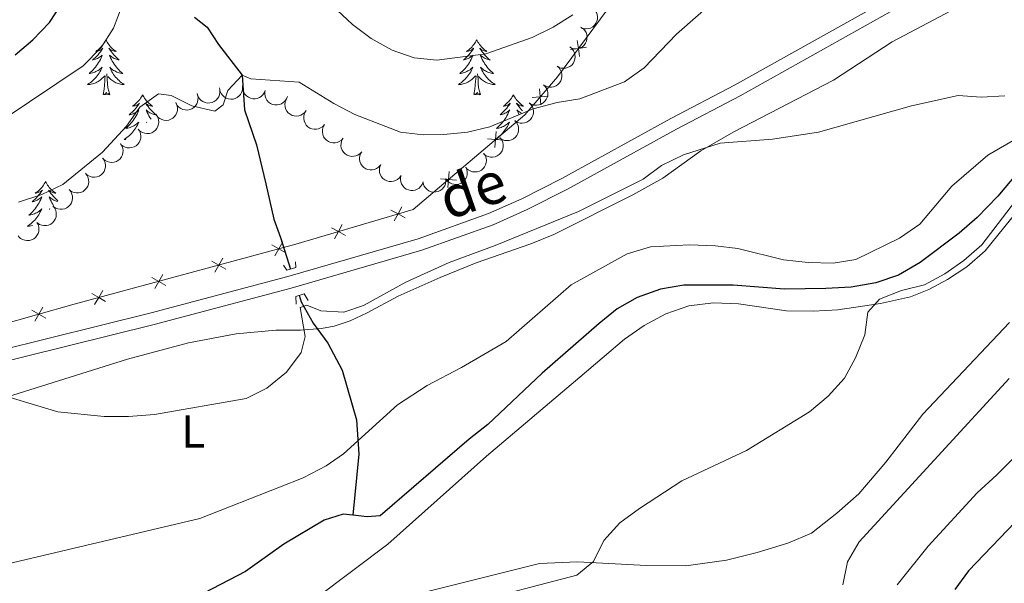
# Model space of a CAD drawing. Units: metres. Extents: x 596901 to 601398, y 696533 to 699566.
# Drawn here: x 600924 to 601137, y 697175 to 697297 of the extents above; entities that cross this region are included whole.
import ezdxf
from ezdxf.enums import TextEntityAlignment as Align

# ---------------------------------------------------------------- set-up
doc = ezdxf.new("R2010")
doc.units = ezdxf.units.M
doc.header["$MEASUREMENT"] = 0
doc.linetypes.add('DGN Style 2', pattern=[56.19417, 33.716502, -22.477668])
doc.linetypes.add('DGN Style 3', pattern=[78.671838, 56.19417, -22.477668])
for name, color, linetype, lineweight in [('Carátula', 7, 'Continuous', 0), ('Edificios construcciones cerramientos', 7, 'Continuous', 0), ('Elementos auxiliares', 7, 'Continuous', 0), ('Entidades rústicas y varios', 7, 'Continuous', 0), ('Hidrografía', 7, 'Continuous', 0), ('Relieve y altimetría', 7, 'Continuous', 0), ('Textos de rotulación', 7, 'Continuous', 0), ('Viales y ferrocarril', 7, 'Continuous', 0)]:
    doc.layers.add(name, color=color, linetype=linetype, lineweight=lineweight)
doc.styles.add('Style-Arial Narrow', font='txt')
doc.styles.add('Style-Helvetica-Narrow-Oblique', font='txt')

msp = doc.modelspace()

# ---------------------------------------------------------------- linework, layer by layer
at = {"layer": 'Carátula', "color": 7, "linetype": 'Continuous', "lineweight": 0}
msp.add_3dface([(596943.483, 696532.673), (601398.026, 696596.11), (601355.735, 699565.821), (596901.192, 699502.384)], dxfattribs=at)
at = {"layer": 'Edificios construcciones cerramientos', "color": 250, "linetype": 'Continuous', "lineweight": 0, "flags": 128}
msp.add_lwpolyline([(600917.863, 697446.062), (600941.238, 697442.188), (600983.087, 697453.788), (601003.01, 697415.37), (601015.038, 697403.767), (601025.88, 697398.761), (601071.986, 697402.986), (601096.134, 697405.726), (601113.708, 697374.646), (601100.046, 697352.607), (601091.788, 697344.96), (601070.137, 697327.147), (601055.88, 697305.587), (601040.328, 697284.552), (601033.257, 697276.324), (601008.999, 697255.749), (600983.551, 697248.163), (600935.429, 697235.164), (600886.294, 697221.243)], dxfattribs=at)
for points, elevation in [([(601043.156, 697290.458), (601044.887, 697290.718), (601046.617, 697290.977)], 317.111), ([(601045.146, 697288.987), (601044.887, 697290.718), (601044.627, 697292.449)], 317.111), ([(601036.727, 697278.463), (601036.595, 697280.208), (601036.463, 697281.953)], 315.478), ([(601034.85, 697280.076), (601036.595, 697280.208), (601038.34, 697280.34)], 315.478), ([(601026.765, 697269.195), (601026.909, 697270.94), (601027.052, 697272.684)], 314.27), ([(601025.165, 697271.083), (601026.909, 697270.94), (601028.653, 697270.796)], 314.27), ([(601016.512, 697260.499), (601016.655, 697262.243), (601016.799, 697263.987)], 313.052), ([(601014.911, 697262.386), (601016.655, 697262.243), (601018.399, 697262.1)], 313.052), ([(601004.89, 697253.233), (601005.722, 697254.772), (601006.554, 697256.312)], 312.143), ([(601004.182, 697255.605), (601005.722, 697254.772), (601007.261, 697253.94)], 312.143), ([(600991.952, 697249.376), (600992.785, 697250.916), (600993.617, 697252.455)], 312.143), ([(600991.245, 697251.748), (600992.785, 697250.916), (600994.324, 697250.083)], 312.143), ([(600978.302, 697248.027), (600979.82, 697247.155), (600981.337, 697246.283)], 312.143), ([(600978.948, 697245.638), (600979.82, 697247.155), (600980.692, 697248.673)], 312.143), ([(600965.27, 697244.507), (600966.787, 697243.635), (600968.304, 697242.763)], 312.143), ([(600965.915, 697242.117), (600966.787, 697243.635), (600967.659, 697245.152)], 312.143), ([(600952.882, 697238.597), (600953.754, 697240.114), (600954.626, 697241.631)], 312.143), ([(600952.237, 697240.986), (600953.754, 697240.114), (600955.271, 697239.242)], 312.143), ([(600939.204, 697237.466), (600940.721, 697236.594), (600942.239, 697235.722)], 312.143), ([(600939.849, 697235.076), (600940.721, 697236.594), (600941.593, 697238.111)], 312.143), ([(600926.188, 697233.832), (600927.716, 697232.979), (600929.244, 697232.125)], 311.992), ([(600926.863, 697231.451), (600927.716, 697232.979), (600928.569, 697234.507)], 311.992)]:
    msp.add_lwpolyline(points, dxfattribs=dict(at, elevation=elevation))
at = {"layer": 'Elementos auxiliares', "color": 250, "linetype": 'Continuous', "lineweight": 0}
msp.add_3dface([(597776.23, 699252.26), (601203.27, 699301.09), (601236.77, 696987.88), (597808.59, 696939.06)], dxfattribs=at)
at = {"layer": 'Entidades rústicas y varios', "color": 92, "linetype": 'Continuous', "lineweight": 0, "flags": 128}
for points, elevation in [([(601047.706, 697299.66), (601048.174, 697299.347), (601048.566, 697298.912), (601048.81, 697298.496), (601048.955, 697298.075), (601049.037, 697297.589), (601049.021, 697297.097), (601048.907, 697296.62), (601048.69, 697296.167), (601048.391, 697295.757), (601048.013, 697295.418), (601047.532, 697295.148), (601047.08, 697295.01), (601046.59, 697294.944), (601046.098, 697294.967), (601045.731, 697295.072), (601045.379, 697295.234)], 320.209), ([(601045.428, 697295.329), (601045.896, 697295.016), (601046.288, 697294.582), (601046.532, 697294.166), (601046.677, 697293.744), (601046.759, 697293.258), (601046.742, 697292.766), (601046.629, 697292.289), (601046.412, 697291.836), (601046.113, 697291.426), (601045.735, 697291.087), (601045.254, 697290.817), (601044.802, 697290.679), (601044.312, 697290.614), (601043.82, 697290.637), (601043.453, 697290.741), (601043.101, 697290.904)], 319.182), ([(601042.997, 697291.027), (601043.442, 697290.684), (601043.805, 697290.224), (601044.021, 697289.793), (601044.137, 697289.362), (601044.187, 697288.872), (601044.138, 697288.383), (601043.993, 697287.914), (601043.746, 697287.476), (601043.42, 697287.087), (601043.02, 697286.775), (601042.523, 697286.537), (601042.062, 697286.429), (601041.569, 697286.397), (601041.08, 697286.452), (601040.721, 697286.581), (601040.38, 697286.767)], 318.439), ([(601040.268, 697286.851), (601040.69, 697286.48), (601041.023, 697285.997), (601041.21, 697285.553), (601041.297, 697285.116), (601041.315, 697284.623), (601041.234, 697284.138), (601041.059, 697283.679), (601040.784, 697283.259), (601040.434, 697282.892), (601040.015, 697282.606), (601039.503, 697282.401), (601039.036, 697282.324), (601038.541, 697282.323), (601038.057, 697282.411), (601037.707, 697282.562), (601037.379, 697282.77)], 318.174), ([(600971.982, 697282.249), (600971.935, 697281.689), (600971.745, 697281.134), (600971.499, 697280.72), (600971.2, 697280.389), (600970.815, 697280.081), (600970.377, 697279.858), (600969.904, 697279.726), (600969.402, 697279.697), (600968.899, 697279.76), (600968.42, 697279.927), (600967.951, 697280.216), (600967.611, 697280.545), (600967.316, 697280.942), (600967.098, 697281.384), (600967.012, 697281.755), (600966.984, 697282.143)], 315.504), ([(600976.887, 697281.6), (600976.681, 697281.077), (600976.34, 697280.601), (600975.986, 697280.274), (600975.605, 697280.043), (600975.148, 697279.859), (600974.664, 697279.77), (600974.173, 697279.779), (600973.684, 697279.895), (600973.22, 697280.099), (600972.808, 697280.397), (600972.442, 697280.808), (600972.211, 697281.221), (600972.042, 697281.686), (600971.96, 697282.171), (600971.983, 697282.552), (600972.067, 697282.931)], 315.497), ([(601037.286, 697282.84), (601037.688, 697282.447), (601037.993, 697281.947), (601038.156, 697281.493), (601038.219, 697281.052), (601038.211, 697280.559), (601038.103, 697280.079), (601037.903, 697279.631), (601037.606, 697279.226), (601037.236, 697278.878), (601036.802, 697278.616), (601036.28, 697278.439), (601035.81, 697278.387), (601035.316, 697278.414), (601034.837, 697278.527), (601034.496, 697278.698), (601034.179, 697278.923)], 318.216), ([(600962.16, 697280.665), (600962.291, 697280.119), (600962.284, 697279.533), (600962.181, 697279.062), (600962, 697278.654), (600961.731, 697278.241), (600961.385, 697277.892), (600960.978, 697277.618), (600960.511, 697277.433), (600960.013, 697277.335), (600959.505, 697277.343), (600958.969, 697277.471), (600958.543, 697277.677), (600958.139, 697277.962), (600957.793, 697278.313), (600957.595, 697278.638), (600957.447, 697278.997)], 315.504), ([(600967.019, 697281.781), (600967.058, 697281.221), (600966.954, 697280.644), (600966.775, 697280.196), (600966.53, 697279.824), (600966.196, 697279.461), (600965.797, 697279.174), (600965.35, 697278.971), (600964.859, 697278.866), (600964.351, 697278.851), (600963.852, 697278.943), (600963.344, 697279.157), (600962.959, 697279.431), (600962.607, 697279.778), (600962.324, 697280.181), (600962.182, 697280.535), (600962.095, 697280.914)], 315.504), ([(600981.698, 697280.272), (600981.493, 697279.749), (600981.152, 697279.272), (600980.797, 697278.945), (600980.416, 697278.715), (600979.959, 697278.53), (600979.475, 697278.442), (600978.984, 697278.451), (600978.495, 697278.566), (600978.031, 697278.771), (600977.62, 697279.068), (600977.253, 697279.48), (600977.022, 697279.892), (600976.853, 697280.358), (600976.771, 697280.843), (600976.795, 697281.223), (600976.879, 697281.603)], 315.205), ([(600985.796, 697277.233), (600985.462, 697276.78), (600985.01, 697276.408), (600984.584, 697276.183), (600984.156, 697276.058), (600983.667, 697275.998), (600983.176, 697276.037), (600982.704, 697276.172), (600982.262, 697276.41), (600981.866, 697276.727), (600981.545, 697277.12), (600981.297, 697277.612), (600981.18, 697278.07), (600981.136, 697278.563), (600981.182, 697279.053), (600981.303, 697279.415), (600981.481, 697279.76)], 315.184), ([(600957.544, 697278.779), (600957.757, 697278.258), (600957.84, 697277.678), (600957.81, 697277.197), (600957.695, 697276.767), (600957.492, 697276.317), (600957.204, 697275.919), (600956.843, 697275.586), (600956.41, 697275.331), (600955.933, 697275.158), (600955.43, 697275.088), (600954.881, 697275.132), (600954.429, 697275.27), (600953.985, 697275.489), (600953.59, 697275.783), (600953.344, 697276.074), (600953.142, 697276.406)], 315.504), ([(601034.179, 697278.923), (601034.581, 697278.53), (601034.886, 697278.03), (601035.049, 697277.576), (601035.113, 697277.135), (601035.104, 697276.642), (601034.996, 697276.162), (601034.796, 697275.714), (601034.499, 697275.309), (601034.129, 697274.961), (601033.695, 697274.699), (601033.173, 697274.522), (601032.703, 697274.47), (601032.209, 697274.497), (601031.73, 697274.61), (601031.389, 697274.781), (601031.072, 697275.006)], 318.279), ([(600953.26, 697276.235), (600953.553, 697275.755), (600953.726, 697275.195), (600953.773, 697274.715), (600953.727, 697274.272), (600953.598, 697273.796), (600953.376, 697273.357), (600953.072, 697272.971), (600952.685, 697272.652), (600952.241, 697272.405), (600951.756, 697272.257), (600951.206, 697272.214), (600950.738, 697272.279), (600950.265, 697272.425), (600949.829, 697272.653), (600949.54, 697272.901), (600949.288, 697273.197)], 315.291), ([(600989.761, 697274.172), (600989.384, 697273.755), (600988.897, 697273.43), (600988.45, 697273.249), (600988.012, 697273.167), (600987.519, 697273.156), (600987.035, 697273.244), (600986.579, 697273.425), (600986.162, 697273.706), (600985.8, 697274.061), (600985.52, 697274.484), (600985.322, 697274.999), (600985.251, 697275.466), (600985.257, 697275.961), (600985.352, 697276.444), (600985.508, 697276.792), (600985.72, 697277.117)], 315.184), ([(600993.802, 697271.228), (600993.425, 697270.811), (600992.938, 697270.485), (600992.491, 697270.304), (600992.053, 697270.222), (600991.56, 697270.211), (600991.076, 697270.299), (600990.62, 697270.48), (600990.203, 697270.761), (600989.841, 697271.116), (600989.561, 697271.539), (600989.363, 697272.054), (600989.292, 697272.521), (600989.298, 697273.016), (600989.392, 697273.499), (600989.549, 697273.847), (600989.761, 697274.172)], 315.184), ([(601031.074, 697275.04), (601031.452, 697274.624), (601031.728, 697274.107), (601031.864, 697273.645), (601031.903, 697273.201), (601031.866, 697272.709), (601031.73, 697272.236), (601031.505, 697271.8), (601031.185, 697271.413), (601030.796, 697271.087), (601030.347, 697270.85), (601029.816, 697270.704), (601029.344, 697270.68), (601028.852, 697270.734), (601028.38, 697270.876), (601028.049, 697271.065), (601027.746, 697271.308)], 317.846), ([(600949.325, 697273.18), (600949.632, 697272.709), (600949.823, 697272.155), (600949.884, 697271.677), (600949.851, 697271.232), (600949.737, 697270.753), (600949.529, 697270.307), (600949.237, 697269.912), (600948.86, 697269.581), (600948.424, 697269.321), (600947.944, 697269.158), (600947.395, 697269.097), (600946.925, 697269.148), (600946.448, 697269.28), (600946.005, 697269.494), (600945.709, 697269.733), (600945.448, 697270.022)], 314.881), ([(600997.843, 697268.283), (600997.466, 697267.866), (600996.979, 697267.54), (600996.532, 697267.359), (600996.094, 697267.278), (600995.601, 697267.266), (600995.117, 697267.354), (600994.661, 697267.536), (600994.244, 697267.816), (600993.882, 697268.171), (600993.602, 697268.594), (600993.404, 697269.109), (600993.333, 697269.577), (600993.339, 697270.071), (600993.433, 697270.555), (600993.589, 697270.902), (600993.802, 697271.228)], 315.184), ([(601027.911, 697271.302), (601028.248, 697270.852), (601028.474, 697270.312), (601028.566, 697269.838), (601028.562, 697269.393), (601028.479, 697268.907), (601028.3, 697268.449), (601028.035, 697268.036), (601027.679, 697267.681), (601027.261, 697267.393), (601026.792, 697267.199), (601026.249, 697267.104), (601025.777, 697267.124), (601025.292, 697267.225), (601024.836, 697267.41), (601024.525, 697267.63), (601024.246, 697267.901)], 316.803), ([(600945.464, 697270.035), (600945.772, 697269.564), (600945.962, 697269.01), (600946.024, 697268.532), (600945.991, 697268.087), (600945.877, 697267.608), (600945.668, 697267.162), (600945.377, 697266.767), (600944.999, 697266.436), (600944.564, 697266.176), (600944.083, 697266.013), (600943.535, 697265.953), (600943.065, 697266.003), (600942.588, 697266.135), (600942.145, 697266.349), (600941.848, 697266.589), (600941.588, 697266.877)], 314.424), ([(601001.883, 697265.338), (601001.507, 697264.921), (601001.019, 697264.596), (601000.573, 697264.414), (601000.134, 697264.333), (600999.642, 697264.321), (600999.158, 697264.409), (600998.701, 697264.591), (600998.285, 697264.872), (600997.922, 697265.227), (600997.642, 697265.65), (600997.445, 697266.164), (600997.374, 697266.632), (600997.38, 697267.127), (600997.474, 697267.61), (600997.63, 697267.958), (600997.843, 697268.283)], 315.184), ([(601024.417, 697267.883), (601024.707, 697267.402), (601024.877, 697266.841), (601024.921, 697266.361), (601024.872, 697265.918), (601024.74, 697265.443), (601024.516, 697265.005), (601024.21, 697264.621), (601023.82, 697264.304), (601023.375, 697264.06), (601022.889, 697263.915), (601022.339, 697263.875), (601021.872, 697263.942), (601021.4, 697264.092), (601020.965, 697264.322), (601020.677, 697264.572), (601020.427, 697264.87)], 315.745), ([(600941.601, 697266.875), (600941.923, 697266.415), (600942.131, 697265.867), (600942.208, 697265.391), (600942.189, 697264.946), (600942.09, 697264.463), (600941.896, 697264.011), (600941.617, 697263.607), (600941.251, 697263.264), (600940.824, 697262.99), (600940.348, 697262.811), (600939.803, 697262.734), (600939.331, 697262.769), (600938.85, 697262.886), (600938.4, 697263.086), (600938.096, 697263.316), (600937.827, 697263.596)], 314.224), ([(601006.366, 697263.089), (601006.046, 697262.627), (601005.605, 697262.242), (601005.185, 697262.005), (601004.761, 697261.867), (601004.274, 697261.792), (601003.782, 697261.817), (601003.307, 697261.938), (601002.857, 697262.163), (601002.452, 697262.468), (601002.12, 697262.852), (601001.857, 697263.337), (601001.727, 697263.791), (601001.669, 697264.282), (601001.7, 697264.774), (601001.81, 697265.139), (601001.979, 697265.489)], 315.184), ([(601020.406, 697264.934), (601020.636, 697264.421), (601020.738, 697263.844), (601020.724, 697263.362), (601020.623, 697262.928), (601020.435, 697262.472), (601020.16, 697262.064), (601019.81, 697261.72), (601019.386, 697261.451), (601018.915, 697261.262), (601018.415, 697261.176), (601017.864, 697261.202), (601017.408, 697261.325), (601016.957, 697261.53), (601016.553, 697261.81), (601016.297, 697262.093), (601016.085, 697262.418)], 315.374), ([(600937.827, 697263.595), (600938.183, 697263.16), (600938.432, 697262.63), (600938.544, 697262.161), (600938.559, 697261.715), (600938.496, 697261.226), (600938.337, 697260.761), (600938.089, 697260.337), (600937.749, 697259.967), (600937.343, 697259.662), (600936.883, 697259.449), (600936.345, 697259.331), (600935.872, 697259.331), (600935.384, 697259.411), (600934.92, 697259.576), (600934.6, 697259.783), (600934.31, 697260.042)], 314.224), ([(601011.161, 697261.713), (601010.96, 697261.187), (601010.624, 697260.708), (601010.273, 697260.377), (601009.894, 697260.143), (601009.439, 697259.954), (601008.956, 697259.86), (601008.465, 697259.865), (601007.975, 697259.976), (601007.509, 697260.175), (601007.094, 697260.468), (601006.724, 697260.877), (601006.489, 697261.287), (601006.315, 697261.75), (601006.228, 697262.235), (601006.248, 697262.616), (601006.328, 697262.996)], 315.184), ([(601016.069, 697262.468), (601016.114, 697261.908), (601016.016, 697261.33), (601015.842, 697260.881), (601015.6, 697260.506), (601015.271, 697260.14), (601014.875, 697259.848), (601014.43, 697259.64), (601013.94, 697259.53), (601013.433, 697259.51), (601012.933, 697259.596), (601012.423, 697259.805), (601012.034, 697260.075), (601011.678, 697260.418), (601011.391, 697260.818), (601011.245, 697261.171), (601011.154, 697261.548)], 315.224), ([(600934.31, 697260.042), (600934.666, 697259.607), (600934.914, 697259.076), (600935.026, 697258.607), (600935.041, 697258.162), (600934.979, 697257.673), (600934.819, 697257.207), (600934.571, 697256.784), (600934.231, 697256.414), (600933.826, 697256.109), (600933.366, 697255.895), (600932.827, 697255.777), (600932.354, 697255.777), (600931.866, 697255.857), (600931.402, 697256.023), (600931.082, 697256.23), (600930.792, 697256.488)], 314.224), ([(600930.792, 697256.488), (600931.148, 697256.053), (600931.397, 697255.523), (600931.509, 697255.054), (600931.524, 697254.608), (600931.461, 697254.119), (600931.302, 697253.654), (600931.054, 697253.23), (600930.714, 697252.86), (600930.308, 697252.555), (600929.848, 697252.342), (600929.31, 697252.224), (600928.837, 697252.224), (600928.349, 697252.304), (600927.885, 697252.47), (600927.565, 697252.676), (600927.275, 697252.935)], 314.224), ([(600927.277, 697252.933), (600927.558, 697252.446), (600927.719, 697251.883), (600927.755, 697251.402), (600927.698, 697250.96), (600927.558, 697250.487), (600927.326, 697250.053), (600927.014, 697249.675), (600926.619, 697249.364), (600926.17, 697249.128), (600925.682, 697248.991), (600925.131, 697248.96), (600924.665, 697249.035), (600924.195, 697249.193), (600923.764, 697249.43), (600923.481, 697249.686), (600923.236, 697249.987)], 314.224)]:
    msp.add_lwpolyline(points, dxfattribs=dict(at, elevation=elevation))
for points in [[(600942.29, 697292.586), (600942.179, 697292.367), (600942.024, 697292.092), (600941.856, 697291.826), (600941.674, 697291.569), (600941.48, 697291.321), (600941.273, 697291.083), (600941.054, 697290.857), (600940.824, 697290.641), (600940.584, 697290.438), (600940.333, 697290.247), (600940.073, 697290.069), (600940.272, 697290.092), (600940.475, 697290.13), (600940.674, 697290.185), (600940.869, 697290.254), (600941.058, 697290.339), (600941.239, 697290.438), (600941.413, 697290.55), (600941.618, 697290.741), (600941.577, 697290.676), (600941.347, 697290.331), (600941.104, 697289.995), (600940.848, 697289.669), (600940.58, 697289.353), (600940.3, 697289.048), (600940.008, 697288.754), (600939.705, 697288.471), (600939.392, 697288.2), (600939.516, 697288.223), (600939.762, 697288.281), (600940.004, 697288.354), (600940.24, 697288.442), (600940.471, 697288.545), (600940.694, 697288.663), (600940.91, 697288.794), (600941.117, 697288.939), (600941.314, 697289.096), (600941.501, 697289.266), (600941.413, 697289.044), (600941.257, 697288.683), (600941.086, 697288.329), (600940.901, 697287.982), (600940.701, 697287.642), (600940.489, 697287.311), (600940.262, 697286.989), (600940.023, 697286.677), (600939.772, 697286.374), (600939.508, 697286.082), (600939.233, 697285.801), (600938.946, 697285.531), (600938.649, 697285.273), (600938.845, 697285.298), (600939.112, 697285.345), (600939.375, 697285.408), (600939.634, 697285.487), (600939.889, 697285.581), (600940.137, 697285.689), (600940.378, 697285.812), (600940.612, 697285.95), (600940.837, 697286.1), (600941.053, 697286.264), (600941.259, 697286.44), (600941.454, 697286.628), (600941.313, 697286.301), (600941.158, 697285.98), (600940.989, 697285.666), (600940.806, 697285.361), (600940.609, 697285.064), (600940.399, 697284.776), (600940.176, 697284.498), (600939.941, 697284.23), (600939.695, 697283.972), (600939.437, 697283.727), (600939.168, 697283.493), (600938.889, 697283.271), (600938.6, 697283.062), (600938.31, 697282.871), (600938.575, 697282.88), (600938.838, 697282.905), (600939.1, 697282.946), (600939.359, 697283.003), (600939.614, 697283.075), (600939.864, 697283.162), (600940.108, 697283.265), (600940.346, 697283.381), (600940.576, 697283.512), (600940.798, 697283.657), (600941.011, 697283.815), (600941.214, 697283.985), (600942.062, 697284.784)], [(600942.29, 697292.586), (600942.401, 697292.367), (600942.556, 697292.092), (600942.724, 697291.826), (600942.906, 697291.569), (600943.1, 697291.321), (600943.307, 697291.083), (600943.526, 697290.857), (600943.756, 697290.641), (600943.996, 697290.438), (600944.247, 697290.247), (600944.507, 697290.069), (600944.308, 697290.092), (600944.105, 697290.13), (600943.906, 697290.185), (600943.711, 697290.254), (600943.522, 697290.339), (600943.341, 697290.438), (600943.167, 697290.55), (600942.962, 697290.741), (600943.003, 697290.676), (600943.233, 697290.331), (600943.476, 697289.995), (600943.732, 697289.669), (600944, 697289.353), (600944.28, 697289.048), (600944.572, 697288.754), (600944.875, 697288.471), (600945.188, 697288.2), (600945.064, 697288.223), (600944.818, 697288.281), (600944.576, 697288.354), (600944.34, 697288.442), (600944.109, 697288.545), (600943.886, 697288.663), (600943.67, 697288.794), (600943.463, 697288.939), (600943.266, 697289.096), (600943.079, 697289.266), (600943.167, 697289.044), (600943.323, 697288.683), (600943.494, 697288.329), (600943.679, 697287.982), (600943.879, 697287.642), (600944.091, 697287.311), (600944.318, 697286.989), (600944.557, 697286.677), (600944.808, 697286.374), (600945.072, 697286.082), (600945.347, 697285.801), (600945.634, 697285.531), (600945.931, 697285.273), (600945.735, 697285.298), (600945.468, 697285.345), (600945.205, 697285.408), (600944.946, 697285.487), (600944.691, 697285.581), (600944.443, 697285.689), (600944.202, 697285.812), (600943.968, 697285.95), (600943.743, 697286.1), (600943.527, 697286.264), (600943.321, 697286.44), (600943.126, 697286.628), (600943.267, 697286.301), (600943.422, 697285.98), (600943.591, 697285.666), (600943.774, 697285.361), (600943.971, 697285.064), (600944.181, 697284.776), (600944.404, 697284.498), (600944.639, 697284.23), (600944.885, 697283.972), (600945.143, 697283.727), (600945.412, 697283.493), (600945.691, 697283.271), (600945.98, 697283.062), (600946.27, 697282.871), (600946.005, 697282.88), (600945.742, 697282.905), (600945.48, 697282.946), (600945.221, 697283.003), (600944.966, 697283.075), (600944.716, 697283.162), (600944.472, 697283.265), (600944.234, 697283.381), (600944.004, 697283.512), (600943.782, 697283.657), (600943.569, 697283.815), (600943.366, 697283.985), (600942.708, 697284.605)], [(601022.795, 697292.586), (601022.684, 697292.367), (601022.529, 697292.092), (601022.361, 697291.826), (601022.179, 697291.569), (601021.985, 697291.321), (601021.778, 697291.083), (601021.559, 697290.857), (601021.329, 697290.641), (601021.089, 697290.438), (601020.838, 697290.247), (601020.578, 697290.069), (601020.777, 697290.092), (601020.98, 697290.13), (601021.179, 697290.185), (601021.374, 697290.254), (601021.563, 697290.339), (601021.744, 697290.438), (601021.918, 697290.55), (601022.123, 697290.741), (601022.082, 697290.676), (601021.852, 697290.331), (601021.609, 697289.995), (601021.353, 697289.669), (601021.085, 697289.353), (601020.805, 697289.048), (601020.513, 697288.754), (601020.21, 697288.471), (601019.897, 697288.2), (601020.021, 697288.223), (601020.267, 697288.281), (601020.509, 697288.354), (601020.745, 697288.442), (601020.976, 697288.545), (601021.199, 697288.663), (601021.415, 697288.794), (601021.622, 697288.939), (601021.819, 697289.096), (601022.006, 697289.266), (601021.918, 697289.044), (601021.762, 697288.683), (601021.591, 697288.329), (601021.406, 697287.982), (601021.206, 697287.642), (601020.994, 697287.311), (601020.767, 697286.989), (601020.528, 697286.677), (601020.277, 697286.374), (601020.013, 697286.082), (601019.738, 697285.801), (601019.451, 697285.531), (601019.154, 697285.273), (601019.35, 697285.298), (601019.617, 697285.345), (601019.88, 697285.408), (601020.139, 697285.487), (601020.394, 697285.581), (601020.642, 697285.689), (601020.883, 697285.812), (601021.117, 697285.95), (601021.342, 697286.1), (601021.558, 697286.264), (601021.764, 697286.44), (601021.959, 697286.628), (601021.818, 697286.301), (601021.663, 697285.98), (601021.494, 697285.666), (601021.311, 697285.361), (601021.114, 697285.064), (601020.904, 697284.776), (601020.681, 697284.498), (601020.446, 697284.23), (601020.2, 697283.972), (601019.942, 697283.727), (601019.673, 697283.493), (601019.394, 697283.271), (601019.105, 697283.062), (601018.815, 697282.871), (601019.08, 697282.88), (601019.343, 697282.905), (601019.605, 697282.946), (601019.864, 697283.003), (601020.119, 697283.075), (601020.369, 697283.162), (601020.613, 697283.265), (601020.851, 697283.381), (601021.081, 697283.512), (601021.303, 697283.657), (601021.516, 697283.815), (601021.719, 697283.985), (601022.567, 697284.784)], [(601022.795, 697292.586), (601022.906, 697292.367), (601023.061, 697292.092), (601023.229, 697291.826), (601023.411, 697291.569), (601023.605, 697291.321), (601023.812, 697291.083), (601024.031, 697290.857), (601024.261, 697290.641), (601024.501, 697290.438), (601024.752, 697290.247), (601025.012, 697290.069), (601024.813, 697290.092), (601024.61, 697290.13), (601024.411, 697290.185), (601024.216, 697290.254), (601024.027, 697290.339), (601023.846, 697290.438), (601023.672, 697290.55), (601023.467, 697290.741), (601023.508, 697290.676), (601023.738, 697290.331), (601023.981, 697289.995), (601024.237, 697289.669), (601024.505, 697289.353), (601024.785, 697289.048), (601025.077, 697288.754), (601025.38, 697288.471), (601025.693, 697288.2), (601025.569, 697288.223), (601025.323, 697288.281), (601025.081, 697288.354), (601024.845, 697288.442), (601024.614, 697288.545), (601024.391, 697288.663), (601024.175, 697288.794), (601023.968, 697288.939), (601023.771, 697289.096), (601023.584, 697289.266), (601023.672, 697289.044), (601023.828, 697288.683), (601023.999, 697288.329), (601024.184, 697287.982), (601024.384, 697287.642), (601024.596, 697287.311), (601024.823, 697286.989), (601025.062, 697286.677), (601025.313, 697286.374), (601025.577, 697286.082), (601025.852, 697285.801), (601026.139, 697285.531), (601026.436, 697285.273), (601026.24, 697285.298), (601025.973, 697285.345), (601025.71, 697285.408), (601025.451, 697285.487), (601025.196, 697285.581), (601024.948, 697285.689), (601024.707, 697285.812), (601024.473, 697285.95), (601024.248, 697286.1), (601024.032, 697286.264), (601023.826, 697286.44), (601023.631, 697286.628), (601023.772, 697286.301), (601023.927, 697285.98), (601024.096, 697285.666), (601024.279, 697285.361), (601024.476, 697285.064), (601024.686, 697284.776), (601024.909, 697284.498), (601025.144, 697284.23), (601025.39, 697283.972), (601025.648, 697283.727), (601025.917, 697283.493), (601026.196, 697283.271), (601026.485, 697283.062), (601026.775, 697282.871), (601026.51, 697282.88), (601026.247, 697282.905), (601025.985, 697282.946), (601025.726, 697283.003), (601025.471, 697283.075), (601025.221, 697283.162), (601024.977, 697283.265), (601024.739, 697283.381), (601024.509, 697283.512), (601024.287, 697283.657), (601024.074, 697283.815), (601023.871, 697283.985), (601023.213, 697284.605)], [(600941.671, 697280.735), (600941.916, 697281.853), (600942.029, 697283.595), (600942.077, 697284.028), (600942.14, 697284.751)], [(600943.141, 697280.735), (600942.712, 697282.175), (600942.621, 697283.079), (600942.575, 697284.028), (600942.473, 697285.192)], [(601022.176, 697280.735), (601022.421, 697281.853), (601022.534, 697283.595), (601022.582, 697284.028), (601022.645, 697284.751)], [(601023.646, 697280.735), (601023.217, 697282.175), (601023.126, 697283.079), (601023.08, 697284.028), (601022.978, 697285.192)], [(600943.141, 697280.735), (600942.967, 697280.667), (600942.948, 697280.906), (600942.758, 697280.684), (600942.637, 697280.887), (600942.516, 697280.779), (600942.246, 697280.725), (600942.442, 697281.118), (600942.057, 697280.738), (600941.869, 697280.684), (600941.828, 697280.846), (600941.671, 697280.735)], [(600950.25, 697280.667), (600950.139, 697280.448), (600949.984, 697280.173), (600949.816, 697279.907), (600949.634, 697279.65), (600949.44, 697279.402), (600949.233, 697279.164), (600949.014, 697278.938), (600948.784, 697278.722), (600948.544, 697278.519), (600948.293, 697278.328), (600948.033, 697278.15), (600948.232, 697278.173), (600948.435, 697278.211), (600948.634, 697278.266), (600948.829, 697278.335), (600949.018, 697278.42), (600949.199, 697278.519), (600949.373, 697278.631), (600949.578, 697278.822), (600949.537, 697278.757), (600949.307, 697278.412), (600949.064, 697278.076), (600948.808, 697277.75), (600948.54, 697277.434), (600948.26, 697277.129), (600947.968, 697276.835), (600947.665, 697276.552), (600947.352, 697276.281), (600947.476, 697276.304), (600947.722, 697276.362), (600947.964, 697276.435), (600948.2, 697276.523), (600948.431, 697276.626), (600948.654, 697276.744), (600948.87, 697276.875), (600949.077, 697277.02), (600949.274, 697277.177), (600949.461, 697277.347), (600949.373, 697277.125), (600949.217, 697276.764), (600949.046, 697276.41), (600948.861, 697276.063), (600948.661, 697275.723), (600948.449, 697275.392), (600948.222, 697275.07), (600947.983, 697274.758), (600947.732, 697274.455), (600947.468, 697274.163), (600947.193, 697273.882), (600946.906, 697273.612), (600946.609, 697273.354), (600946.805, 697273.379), (600947.072, 697273.426), (600947.335, 697273.489), (600947.594, 697273.568), (600947.849, 697273.662), (600948.097, 697273.77), (600948.338, 697273.893), (600948.572, 697274.031), (600948.797, 697274.181), (600949.013, 697274.345), (600949.219, 697274.521), (600949.414, 697274.709), (600949.273, 697274.382), (600949.118, 697274.061), (600948.949, 697273.747), (600948.766, 697273.442), (600948.569, 697273.145), (600948.359, 697272.857), (600948.136, 697272.579), (600947.901, 697272.311), (600947.655, 697272.053), (600947.397, 697271.808), (600947.128, 697271.574), (600946.849, 697271.352), (600946.56, 697271.143), (600946.27, 697270.952), (600946.535, 697270.961), (600946.61, 697270.968)], [(600950.25, 697280.667), (600950.361, 697280.448), (600950.516, 697280.173), (600950.684, 697279.907), (600950.866, 697279.65), (600951.06, 697279.402), (600951.267, 697279.164), (600951.486, 697278.938), (600951.716, 697278.722), (600951.956, 697278.519), (600952.207, 697278.328), (600952.467, 697278.15), (600952.268, 697278.173), (600952.065, 697278.211), (600951.866, 697278.266), (600951.671, 697278.335), (600951.482, 697278.42), (600951.301, 697278.519), (600951.127, 697278.631), (600950.922, 697278.822), (600950.963, 697278.757), (600951.193, 697278.412), (600951.436, 697278.076), (600951.692, 697277.75), (600951.96, 697277.434), (600952.24, 697277.129), (600952.532, 697276.835), (600952.835, 697276.552), (600953.148, 697276.281), (600953.024, 697276.304), (600952.778, 697276.362), (600952.536, 697276.435), (600952.3, 697276.523), (600952.069, 697276.626), (600951.846, 697276.744), (600951.63, 697276.875), (600951.423, 697277.02), (600951.226, 697277.177), (600951.039, 697277.347), (600951.127, 697277.125), (600951.283, 697276.764), (600951.454, 697276.41), (600951.639, 697276.063), (600951.839, 697275.723), (600952.051, 697275.392), (600952.089, 697275.339)], [(601023.646, 697280.735), (601023.472, 697280.667), (601023.453, 697280.906), (601023.263, 697280.684), (601023.142, 697280.887), (601023.021, 697280.779), (601022.751, 697280.725), (601022.947, 697281.118), (601022.562, 697280.738), (601022.374, 697280.684), (601022.333, 697280.846), (601022.176, 697280.735)], [(601030.755, 697280.667), (601030.644, 697280.448), (601030.489, 697280.173), (601030.321, 697279.907), (601030.139, 697279.65), (601029.945, 697279.402), (601029.738, 697279.164), (601029.519, 697278.938), (601029.289, 697278.722), (601029.049, 697278.519), (601028.798, 697278.328), (601028.538, 697278.15), (601028.737, 697278.173), (601028.94, 697278.211), (601029.139, 697278.266), (601029.334, 697278.335), (601029.523, 697278.42), (601029.704, 697278.519), (601029.878, 697278.631), (601030.083, 697278.822), (601030.042, 697278.757), (601029.812, 697278.412), (601029.569, 697278.076), (601029.313, 697277.75), (601029.045, 697277.434), (601028.765, 697277.129), (601028.473, 697276.835), (601028.17, 697276.552), (601027.857, 697276.281), (601027.981, 697276.304), (601028.227, 697276.362), (601028.469, 697276.435), (601028.705, 697276.523), (601028.936, 697276.626), (601029.159, 697276.744), (601029.375, 697276.875), (601029.582, 697277.02), (601029.779, 697277.177), (601029.966, 697277.347), (601029.878, 697277.125), (601029.722, 697276.764), (601029.551, 697276.41), (601029.366, 697276.063), (601029.166, 697275.723), (601028.954, 697275.392), (601028.727, 697275.07), (601028.488, 697274.758), (601028.237, 697274.455), (601027.973, 697274.163), (601027.698, 697273.882), (601027.411, 697273.612), (601027.114, 697273.354), (601027.31, 697273.379), (601027.577, 697273.426), (601027.84, 697273.489), (601028.099, 697273.568), (601028.354, 697273.662), (601028.602, 697273.77), (601028.843, 697273.893), (601029.077, 697274.031), (601029.302, 697274.181), (601029.518, 697274.345), (601029.724, 697274.521), (601029.919, 697274.709), (601029.778, 697274.382), (601029.623, 697274.061), (601029.454, 697273.747), (601029.271, 697273.442), (601029.074, 697273.145), (601028.864, 697272.857), (601028.641, 697272.579), (601028.406, 697272.311), (601028.16, 697272.053), (601027.902, 697271.808), (601027.633, 697271.574), (601027.354, 697271.352), (601027.065, 697271.143), (601026.775, 697270.952), (601027.04, 697270.961), (601027.303, 697270.986), (601027.484, 697271.014)], [(601030.755, 697280.667), (601030.866, 697280.448), (601031.021, 697280.173), (601031.189, 697279.907), (601031.371, 697279.65), (601031.565, 697279.402), (601031.772, 697279.164), (601031.991, 697278.938), (601032.221, 697278.722), (601032.461, 697278.519), (601032.712, 697278.328), (601032.972, 697278.15), (601032.773, 697278.173), (601032.57, 697278.211), (601032.371, 697278.266), (601032.176, 697278.335), (601031.987, 697278.42), (601031.806, 697278.519), (601031.632, 697278.631), (601031.427, 697278.822), (601031.468, 697278.757), (601031.698, 697278.412), (601031.941, 697278.076), (601032.197, 697277.75), (601032.465, 697277.434), (601032.745, 697277.129), (601032.751, 697277.123)], [(601032.421, 697276.707), (601032.351, 697276.744), (601032.135, 697276.875), (601031.928, 697277.02), (601031.731, 697277.177), (601031.544, 697277.347), (601031.632, 697277.125), (601031.788, 697276.764), (601031.959, 697276.41), (601032.042, 697276.254)], [(600951.165, 697274.633), (600951.086, 697274.709), (600951.13, 697274.606)], [(600929.182, 697261.799), (600929.071, 697261.58), (600928.916, 697261.305), (600928.748, 697261.039), (600928.566, 697260.782), (600928.372, 697260.534), (600928.165, 697260.296), (600927.946, 697260.07), (600927.716, 697259.854), (600927.476, 697259.651), (600927.225, 697259.46), (600926.965, 697259.282), (600927.164, 697259.305), (600927.367, 697259.343), (600927.566, 697259.398), (600927.761, 697259.467), (600927.95, 697259.552), (600928.131, 697259.651), (600928.305, 697259.763), (600928.51, 697259.954), (600928.469, 697259.889), (600928.239, 697259.544), (600927.996, 697259.208), (600927.74, 697258.882), (600927.472, 697258.566), (600927.192, 697258.261), (600926.9, 697257.967), (600926.597, 697257.684), (600926.284, 697257.413), (600926.408, 697257.436), (600926.654, 697257.494), (600926.896, 697257.567), (600927.132, 697257.655), (600927.363, 697257.758), (600927.586, 697257.876), (600927.802, 697258.007), (600928.009, 697258.152), (600928.206, 697258.309), (600928.393, 697258.479), (600928.305, 697258.257), (600928.149, 697257.896), (600927.978, 697257.542), (600927.793, 697257.195), (600927.593, 697256.855), (600927.381, 697256.524), (600927.154, 697256.202), (600926.915, 697255.89), (600926.664, 697255.587), (600926.4, 697255.295), (600926.125, 697255.014), (600925.838, 697254.744), (600925.541, 697254.486), (600925.737, 697254.511), (600926.004, 697254.558), (600926.267, 697254.621), (600926.526, 697254.7), (600926.781, 697254.794), (600927.029, 697254.902), (600927.27, 697255.025), (600927.504, 697255.163), (600927.729, 697255.313), (600927.945, 697255.477), (600928.151, 697255.653), (600928.346, 697255.841), (600928.205, 697255.514), (600928.05, 697255.193), (600927.881, 697254.879), (600927.698, 697254.574), (600927.501, 697254.277), (600927.291, 697253.989), (600927.068, 697253.711), (600926.833, 697253.443), (600926.587, 697253.185), (600926.329, 697252.94), (600926.06, 697252.706), (600925.781, 697252.484), (600925.492, 697252.275), (600925.202, 697252.084), (600925.467, 697252.093), (600925.73, 697252.118), (600925.992, 697252.159), (600926.251, 697252.216), (600926.321, 697252.236)], [(600929.182, 697261.799), (600929.293, 697261.58), (600929.448, 697261.305), (600929.616, 697261.039), (600929.798, 697260.782), (600929.992, 697260.534), (600930.199, 697260.296), (600930.418, 697260.07), (600930.648, 697259.854), (600930.888, 697259.651), (600931.139, 697259.46), (600931.399, 697259.282), (600931.2, 697259.305), (600930.997, 697259.343), (600930.798, 697259.398), (600930.603, 697259.467), (600930.414, 697259.552), (600930.233, 697259.651), (600930.059, 697259.763), (600929.854, 697259.954), (600929.895, 697259.889), (600930.125, 697259.544), (600930.368, 697259.208), (600930.624, 697258.882), (600930.892, 697258.566), (600931.172, 697258.261), (600931.464, 697257.967), (600931.767, 697257.684), (600931.879, 697257.587)], [(600931.773, 697257.479), (600931.71, 697257.494), (600931.468, 697257.567), (600931.232, 697257.655), (600931.001, 697257.758), (600930.778, 697257.876), (600930.562, 697258.007), (600930.355, 697258.152), (600930.158, 697258.309), (600929.971, 697258.479), (600930.059, 697258.257), (600930.215, 697257.896), (600930.386, 697257.542), (600930.571, 697257.195), (600930.771, 697256.855), (600930.922, 697256.619)], [(600930.086, 697255.775), (600930.018, 697255.841), (600930.058, 697255.747)]]:
    msp.add_lwpolyline(points, dxfattribs=at)
at = {"layer": 'Entidades rústicas y varios', "color": 92, "linetype": 'Continuous', "lineweight": 0}
for points in [[(600919.553, 697214.612, 310.225), (600946.98, 697223.183, 310.865), (600960.217, 697226.739, 311.185), (600970.566, 697228.711, 311.185), (600979.207, 697229.54, 310.865), (600984.526, 697229.534, 310.225), (600989.089, 697229.843, 309.905), (600991.824, 697230.351, 309.584), (600995.359, 697231.511, 309.584), (600999.05, 697233.263, 309.264), (601005.732, 697236.868, 309.264), (601014.882, 697240.924, 309.264), (601022.695, 697244.163, 309.584), (601034.584, 697248.244, 309.584), (601039.562, 697250.276, 309.584), (601056.728, 697258.917, 309.584), (601063.196, 697262.52, 309.905), (601071.469, 697268.449, 310.225), (601078.63, 697272.595, 310.545), (601100.231, 697283.853, 310.865), (601112.996, 697292.132, 310.865), (601142.455, 697307.758, 310.865)], [(601144.263, 697273.61, 310.545), (601133.735, 697267.553, 310.225), (601125.953, 697260.769, 309.904), (601118.989, 697252.542, 309.904), (601114.611, 697249.494, 309.904), (601105.09, 697244.897, 309.904), (601100.209, 697244.102, 309.904), (601094.729, 697244.214, 309.583), (601089.406, 697244.811, 309.583), (601079.5, 697247.247, 309.583), (601074.66, 697247.849, 309.583), (601068.964, 697248.067, 309.583), (601060.534, 697247.615, 309.583), (601055.498, 697246.12, 309.583), (601043.311, 697239.351, 309.263), (601029.186, 697227.031, 308.943), (601019.513, 697221.412, 308.943), (601012.028, 697217.477, 308.943), (601005.566, 697213.283, 308.943), (600993.896, 697202.651, 308.623), (600990.106, 697200.039, 308.623), (600985.133, 697197.416, 308.623), (600979.994, 697195.436, 308.623), (600962.651, 697188.621, 307.662), (600918.159, 697178.125, 308.303)], [(600980.154, 697165.409, 307.982), (601003.471, 697183.021, 308.302), (601024.949, 697202.121, 308.622), (601045.208, 697219.277, 308.942), (601054.911, 697227.582, 308.622), (601059.128, 697230.52, 308.622), (601063.833, 697233.033, 308.622), (601068.867, 697234.797, 308.622), (601074.233, 697235.436, 308.622), (601079.659, 697235.269, 308.622), (601090.041, 697233.696, 308.942), (601095.843, 697233.641, 309.262), (601101.212, 697233.904, 309.262), (601110.439, 697235.275, 309.903), (601116.979, 697236.784, 309.903), (601120.94, 697238.377, 309.903), (601125.004, 697240.508, 310.223), (601129.223, 697243.285, 310.223), (601133.167, 697246.758, 310.223), (601142.997, 697258.825, 310.223)], [(601138.463, 697231.174, 310.223), (601119.624, 697211.292, 310.863), (601111.606, 697200.853, 311.504), (601105.759, 697193.925, 311.824), (601101.015, 697189.746, 311.824), (601095.467, 697185.399, 312.144), (601090.33, 697183.259, 312.144), (601083.687, 697181.212, 312.784), (601077.041, 697179.541, 312.144), (601068.188, 697178.334, 311.183), (601059.647, 697178.365, 310.863), (601044.652, 697179.199, 310.223), (601036.437, 697178.803, 309.583), (601011.514, 697172.618, 308.302)]]:
    msp.add_polyline3d(points, dxfattribs=at)
at = {"layer": 'Hidrografía', "color": 142, "linetype": 'DGN Style 3', "lineweight": 25}
for points in [[(600961.547, 697297.47, 315.663), (600964.306, 697295.346, 315.663), (600966.757, 697291.554, 315.343), (600971.853, 697284.902, 315), (600972.403, 697277.386, 314.679), (600974.995, 697269.781, 313.399), (600977.005, 697261.312, 312.758), (600978.738, 697253.646, 311.157), (600980.171, 697249.63, 310.517), (600982.395, 697242.789, 309.887)], [(601141.674, 697265.419, 308.781), (601135.934, 697258.6, 308.781), (601131.463, 697253.994, 308.781), (601127.518, 697250.574, 308.781), (601119.087, 697244.214, 308.781), (601114.385, 697241.486, 308.781), (601109.457, 697239.831, 308.781), (601104.094, 697238.87, 308.461), (601098.618, 697238.553, 308.461), (601089.648, 697238.419, 308.14), (601078.467, 697239.286, 308.14), (601067.778, 697239.298, 307.82), (601062.736, 697238.447, 307.82), (601057.649, 697236.629, 307.82), (601053.266, 697234.173, 307.82), (601049.373, 697230.969, 307.82), (601037.007, 697220.169, 307.5), (601025.235, 697208.998, 307.5), (601021.127, 697205.846, 307.5), (601001.83, 697189.183, 306.86), (600998.985, 697188.996, 306.86), (600995.867, 697189.321, 306.86)], [(600984.252, 697237.081, 309.362), (600984.7, 697235.704, 309.236), (600987.32, 697231, 309.236), (600990.474, 697226.677, 309.236), (600993.589, 697220.796, 308.916), (600996.693, 697210.026, 308.276), (600997.189, 697202.564, 308.276), (600995.867, 697189.321, 306.86)], [(600995.867, 697189.321, 306.86), (600993.769, 697189.541, 306.86), (600989.644, 697188.268, 306.86), (600980.935, 697183.034, 306.86), (600972.608, 697177.104, 306.86), (600963.519, 697172.35, 306.86)]]:
    msp.add_polyline3d(points, dxfattribs=at)
at = {"layer": 'Relieve y altimetría', "color": 30, "linetype": 'Continuous', "lineweight": 30, "elevation": 325, "flags": 128}
for points in [[(600922.564, 697289.349), (600926.395, 697292.561), (600930.065, 697296.335), (600932.762, 697300.542), (600934.71, 697305.53), (600935.741, 697310.438), (600935.519, 697320.879), (600934.217, 697336.81), (600933.484, 697341.875), (600928.749, 697362.03), (600929.655, 697366.422), (600932.078, 697370.799), (600934.339, 697380.859), (600933.409, 697383.988), (600931.408, 697386.721), (600926.382, 697391.317), (600925.231, 697395.046)], [(601154.869, 697203.635), (601129.542, 697177.268), (601126.624, 697173.159)]]:
    msp.add_lwpolyline(points, dxfattribs=at)
at = {"layer": 'Relieve y altimetría', "color": 30, "linetype": 'Continuous', "lineweight": 0, "flags": 128}
for points, elevation in [([(600923.324, 697257.342), (600928.412, 697258.999), (600932.933, 697261.136), (600941.545, 697268.195), (600946.759, 697273.828), (600949.623, 697277.936), (600953.696, 697280.847), (600956.475, 697280.522), (600960.954, 697278.252), (600965.906, 697277.114), (600967.721, 697278.473), (600968.767, 697281.598), (600971.853, 697284.902), (600973.74, 697284.113), (600984.222, 697283.401), (600991.753, 697278.768), (600996.334, 697276.395), (601006.235, 697272.532), (601011.201, 697271.935), (601015.64, 697272.025), (601020.793, 697272.5), (601025.646, 697273.7), (601035.09, 697277.623), (601040.234, 697278.959), (601045.168, 697279.774), (601054.913, 697283.494), (601059.13, 697286.486), (601066.209, 697293.801), (601079.736, 697305.751)], 315), ([(600988.157, 697303.148), (600995.862, 697295.891), (600999.886, 697292.875), (601004.464, 697290.338), (601009.205, 697288.704), (601014.176, 697288.137), (601024.755, 697289.53), (601034.822, 697293.058), (601039.4, 697295.333), (601043.636, 697297.989)], 320), ([(600937.37, 697286.948), (600941.244, 697290.934), (600943.973, 697295.121), (600945.845, 697300.024)], 320), ([(600796.293, 697213.879), (600806.359, 697217.622), (600815.699, 697222.07), (600820.157, 697224.612), (600828.78, 697230.546), (600837.293, 697237.622), (600841, 697241.179), (600844.361, 697245.034), (600847.196, 697249.153), (600853.965, 697257.109), (600857.562, 697258.602), (600867.463, 697261.279), (600878.333, 697261.71), (600883.294, 697262.336), (600893.775, 697264.942), (600908.433, 697269.284), (600911.089, 697270.296), (600915.46, 697272.723), (600919.983, 697275.274), (600937.37, 697286.948)], 320), ([(600916.39, 697216.434), (600931.88, 697211.806), (600941.94, 697210.766), (600947.218, 697210.74), (600952.851, 697211.174), (600972.748, 697214.681), (600977.222, 697216.894), (600981.523, 697220.368), (600984.711, 697224.657), (600985.52, 697228.171), (600984.497, 697234.446), (600985.889, 697234.942), (600988.962, 697233.734), (600993.954, 697233.454), (600998.191, 697234.891), (601007.439, 697239.915), (601016.818, 697244.202), (601026.814, 697247.877), (601044.904, 697255.29), (601058.915, 697262.345), (601062.946, 697265.301), (601067.678, 697267.635), (601075.673, 697270.102), (601086.985, 697271.029), (601097.014, 697272.537), (601117.164, 697278.227), (601127.35, 697280.467), (601132.339, 697280.135), (601137.45, 697280.396)], 310), ([(601142.362, 697261.016), (601132.479, 697248.021), (601128.534, 697244.656), (601124.424, 697241.772), (601120.029, 697239.386), (601115.056, 697238.143), (601110.238, 697236.274), (601107.738, 697233.458), (601107.083, 697228.51), (601105.033, 697223.496), (601102.655, 697219.07), (601099.091, 697215.17), (601095.038, 697211.804), (601081.362, 697203.409), (601067.349, 697196.774), (601058.161, 697190.74), (601053.892, 697187.64), (601050.38, 697183.849), (601048.165, 697179.263), (601044.539, 697176.276), (601020.137, 697169.908)], 310), ([(601138.414, 697218.999), (601105.823, 697183.532), (601103.284, 697179.158), (601102.307, 697174.208)], 315), ([(601150.034, 697212.437), (601135.696, 697198.059), (601131.486, 697194.207), (601120.835, 697182.603), (601114.099, 697174.177)], 320)]:
    msp.add_lwpolyline(points, dxfattribs=dict(at, elevation=elevation))
at = {"layer": 'Viales y ferrocarril', "color": 250, "linetype": 'DGN Style 3', "lineweight": 0}
msp.add_polyline3d([(600805.69, 697189.953, 311.78), (600808.8, 697191.419, 311.739), (600820.676, 697195.912, 311.419), (600841.956, 697203.933, 311.419), (600864.962, 697210.825, 311.099), (600904.519, 697221.508, 310.779), (600952.118, 697233.267, 310.779), (600981.811, 697241.201, 310.779), (601010.104, 697249.373, 310.779), (601025.373, 697254.831, 310.779), (601032.623, 697258.068, 310.779), (601041.256, 697262.485, 310.779), (601064.924, 697275.463, 311.099), (601078.761, 697282.725, 311.099), (601138.425, 697316.219, 312.059), (601154.138, 697325.168, 313.02), (601185.918, 697343.009, 313.66), (601195.075, 697347.37, 314.264), (601200.726, 697349.683, 314.3), (601209.649, 697352.382, 314.566), (601217.235, 697353.967, 314.621), (601223.245, 697354.639, 314.621), (601228.513, 697354.644, 314.621), (601231.462, 697354.369, 314.621)], dxfattribs=at)
at = {"layer": 'Viales y ferrocarril', "color": 250, "linetype": 'Continuous', "lineweight": 0}
msp.add_polyline3d([(600782.811, 697176.265, 312.1), (600809.827, 697189, 311.739), (600821.605, 697193.456, 311.419), (600842.798, 697201.443, 311.419), (600865.682, 697208.298, 311.099), (600905.177, 697218.964, 310.779), (600952.773, 697230.723, 310.779), (600982.515, 697238.669, 310.779), (601010.912, 697246.872, 310.779), (601026.352, 697252.392, 310.779), (601033.758, 697255.697, 310.779), (601042.487, 697260.163, 310.779), (601066.167, 697273.15, 311.099), (601080.015, 697280.417, 311.099), (601139.719, 697313.933, 312.059), (601155.432, 697322.883, 313.02), (601187.127, 697340.677, 313.66), (601196.138, 697344.967, 314.264), (601201.606, 697347.205, 314.3), (601210.3, 697349.835, 314.566), (601217.651, 697351.371, 314.621), (601223.393, 697352.013, 314.621), (601228.393, 697352.017, 314.621), (601231.5, 697351.728, 314.621)], dxfattribs=at)
at = {"layer": 'Viales y ferrocarril', "color": 1, "linetype": 'DGN Style 2', "lineweight": 0}
for points in [[(600980.878, 697243.656, 310.381), (600981.587, 697242.534, 311.022), (600983.515, 697243.142, 310.702), (600983.45, 697244.377, 310.061)], [(600983.586, 697235.193, 310.061), (600983.517, 697236.858, 311.022), (600985.339, 697237.411, 310.702), (600986.211, 697235.968, 310.061)]]:
    msp.add_polyline3d(points, dxfattribs=at)

# ---------------------------------------------------------------- texts
at = {"layer": 'Entidades rústicas y varios', "color": 92, "linetype": 'Continuous', "lineweight": 0, "style": 'Style-Arial Narrow'}
msp.add_text('L', height=7, dxfattribs=at).set_placement((600961.245, 697207.515, 309.505), align=Align.MIDDLE_CENTER)
at = {"layer": 'Textos de rotulación', "color": 250, "linetype": 'Continuous', "lineweight": 0, "style": 'Style-Helvetica-Narrow-Oblique'}
msp.add_text('de', height=9, rotation=19.16192, dxfattribs=at).set_placement((601023.368, 697255.739, 310.779), align=Align.CENTER)

doc.saveas('drawing.dxf')
